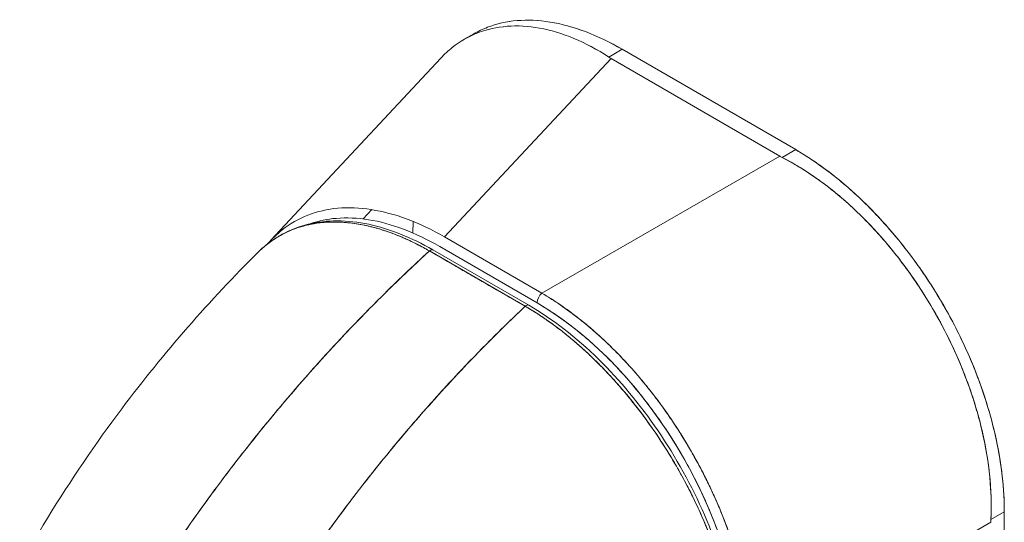
# Model space of a CAD drawing. Units: inches. Extents: x 13 to 394, y 7 to 245.
# Drawn here: x 372 to 374, y 77 to 78 of the extents above; entities that cross this region are included whole.
import ezdxf

# ---------------------------------------------------------------- set-up
doc = ezdxf.new("R2010")
doc.units = ezdxf.units.IN
doc.header["$LTSCALE"] = 24
doc.header["$MEASUREMENT"] = 0
doc.layers.add('Visible (ANSI)', color=7, linetype='Continuous', lineweight=5)

msp = doc.modelspace()

# ---------------------------------------------------------------- linework, layer by layer
at = {"layer": 'Visible (ANSI)'}
for p, q in [((373.11, 77.782), (373.1241, 77.7901)), ((373.1172, 77.7858), (373.1172, 77.7858)), ((373.1172, 77.7858), (373.1172, 77.7858)), ((373.343, 77.7673), (373.3232, 77.7559)), ((373.5988, 77.6193), (373.343, 77.7673)), ((372.8247, 77.4857), (373.0754, 77.7543)), ((373.3266, 77.7538), (373.081, 77.4906)), ((373.081, 77.4906), (373.3266, 77.7538)), ((373.3266, 77.7538), (373.5753, 77.6098)), ((373.5789, 77.6078), (373.5988, 77.6193)), ((373.2246, 77.4075), (373.5753, 77.6098)), ((373.5753, 77.6098), (373.2246, 77.4075)), ((373.5636, 77.6031), (373.5636, 77.6031)), ((372.9609, 77.5171), (372.9737, 77.5308)), ((373.0344, 77.5134), (373.0343, 77.4963)), ((372.9911, 77.5003), (372.9912, 77.5003)), ((373.2246, 77.4075), (373.081, 77.4906)), ((373.1998, 77.3883), (373.0585, 77.4699)), ((373.205, 77.3898), (373.0638, 77.4714)), ((373.0737, 77.4764), (373.2173, 77.3933)), ((373.2013, 77.3895), (373.2013, 77.3895)), ((373.2013, 77.3895), (373.2013, 77.3895)), ((373.2723, 77.3754), (373.2723, 77.3754)), ((372.7559, 77.1364), (372.7559, 77.1364)), ((373.9065, 77.0853), (373.8867, 77.0739)), ((373.8867, 77.0739), (373.9065, 77.0853)), ((373.9059, 76.5322), (373.9065, 77.0853)), ((373.9065, 77.0853), (373.9059, 76.5322)), ((373.8866, 77.0697), (373.5359, 76.8674))]:
    msp.add_line(p, q, dxfattribs=at)
for centre, major_axis, ratio, start_param, end_param in [((373.3842, 77.787), (0.0815, -0.0001), 0.57809, 3.86636, 3.927436), ((373.6329, 77.6431), (0.0815, -0.0001), 0.57809, 3.927806, 3.988888), ((373.0601, 77.4649), (0.00373, 0.00646), 0.577335, 0.000232, 1.08084), ((373.0601, 77.4649), (0.00373, 0.00646), 0.577351, 0, 1.080916), ((373.2261, 77.3984), (0.0062, 0.0108), 0.576615, 0.960567, 2.35683), ((373.2013, 77.3834), (0.00373, 0.00646), 0.577366, 0, 1.080813), ((373.2013, 77.3834), (0.00373, 0.00646), 0.577351, 6.282961, 7.364109), ((373.2075, 77.0382), (-0.2176, 0.3768), 0.595034, 3.94072, 5.481348), ((373.2509, 77.3776), (0.0062, 0.0108), 0.576615, 1.926947, 1.9281), ((373.9442, 77.103), (-0.0408, -0.0705), 0.576615, 5.43716, 5.498242), ((373.9442, 77.103), (-0.0408, -0.0705), 0.57662, 5.437163, 5.498246)]:
    msp.add_ellipse(centre, major_axis=major_axis, ratio=ratio, start_param=start_param, end_param=end_param, dxfattribs=at)
for points, knots in [([(373.0754, 77.7543), (373.0807, 77.7599), (373.0863, 77.7651), (373.0922, 77.7698), (373.1037, 77.779), (373.1164, 77.7863), (373.13, 77.7915), (373.1435, 77.7968), (373.158, 77.8), (373.1733, 77.8012), (373.1885, 77.8024), (373.2045, 77.8015), (373.2209, 77.7985), (373.2374, 77.7956), (373.2543, 77.7905), (373.2715, 77.7834), (373.2886, 77.7763), (373.3059, 77.7671), (373.3232, 77.7559)], [0.387467, 0.387467, 0.387467, 0.387467, 0.4444444, 0.4444444, 0.4444444, 0.5555556, 0.5555556, 0.5555556, 0.6666667, 0.6666667, 0.6666667, 0.7777778, 0.7777778, 0.7777778, 0.8888889, 0.8888889, 0.8888889, 1, 1, 1, 1]), ([(373.3232, 77.7559), (373.306, 77.767), (373.2888, 77.7762), (373.2716, 77.7834), (373.2544, 77.7905), (373.2374, 77.7956), (373.2209, 77.7985), (373.2209, 77.7986), (373.2208, 77.7986), (373.2208, 77.7986), (373.2044, 77.8015), (373.1884, 77.8024), (373.1733, 77.8012), (373.1732, 77.8012), (373.1732, 77.8012), (373.1732, 77.8012), (373.158, 77.8), (373.1435, 77.7968), (373.13, 77.7915), (373.13, 77.7915), (373.1299, 77.7915), (373.1299, 77.7915), (373.1163, 77.7862), (373.1037, 77.779), (373.0923, 77.7699), (373.0922, 77.7698), (373.0922, 77.7698), (373.0921, 77.7698), (373.0863, 77.7651), (373.0807, 77.7599), (373.0754, 77.7543)], [0, 0, 0, 0, 0.1108364, 0.1108364, 0.1108364, 0.2222222, 0.2222222, 0.2222222, 0.2223767, 0.2223767, 0.2223767, 0.3330931, 0.3330931, 0.3330931, 0.3333333, 0.3333333, 0.3333333, 0.4440371, 0.4440371, 0.4440371, 0.4444444, 0.4444444, 0.4444444, 0.5555556, 0.5555556, 0.5555556, 0.5559572, 0.5559572, 0.5559572, 0.6127047, 0.6127047, 0.6127047, 0.6127047]), ([(373.1241, 77.7901), (373.1305, 77.7938), (373.1372, 77.797), (373.1441, 77.7997), (373.1577, 77.805), (373.1724, 77.8083), (373.1878, 77.8096), (373.2033, 77.8109), (373.2196, 77.8103), (373.2365, 77.8075), (373.2535, 77.8048), (373.2711, 77.8), (373.2889, 77.7933), (373.3067, 77.7865), (373.3247, 77.7779), (373.343, 77.7673)], [0.4992321, 0.4992321, 0.4992321, 0.4992321, 0.5555556, 0.5555556, 0.5555556, 0.6666667, 0.6666667, 0.6666667, 0.7777778, 0.7777778, 0.7777778, 0.8888889, 0.8888889, 0.8888889, 1, 1, 1, 1]), ([(373.1241, 77.7901), (373.1305, 77.7938), (373.1372, 77.797), (373.1442, 77.7997), (373.1578, 77.805), (373.1725, 77.8083), (373.1879, 77.8096), (373.2033, 77.8109), (373.2196, 77.8102), (373.2364, 77.8075), (373.2534, 77.8048), (373.271, 77.8), (373.2888, 77.7933), (373.3067, 77.7865), (373.3249, 77.7778), (373.343, 77.7673)], [0.499201, 0.499201, 0.499201, 0.499201, 0.5552985, 0.5552985, 0.5552985, 0.6652244, 0.6652244, 0.6652244, 0.7756204, 0.7756204, 0.7756204, 0.8877415, 0.8877415, 0.8877415, 1, 1, 1, 1]), ([(373.5988, 77.6193), (373.6171, 77.6087), (373.635, 77.5965), (373.6528, 77.5826), (373.6706, 77.5687), (373.6882, 77.5532), (373.7051, 77.5363), (373.7221, 77.5194), (373.7383, 77.5013), (373.7538, 77.4821), (373.7692, 77.4628), (373.7839, 77.4426), (373.7975, 77.4215), (373.8111, 77.4004), (373.8237, 77.3786), (373.8351, 77.3563), (373.8465, 77.3339), (373.8567, 77.3111), (373.8656, 77.2881), (373.8744, 77.2651), (373.882, 77.242), (373.8881, 77.2189), (373.8942, 77.1958), (373.8988, 77.1728), (373.9019, 77.1504), (373.905, 77.1281), (373.9065, 77.1065), (373.9065, 77.0853)], [0, 0, 0, 0, 0.111111, 0.111111, 0.111111, 0.222222, 0.222222, 0.222222, 0.333333, 0.333333, 0.333333, 0.444444, 0.444444, 0.444444, 0.555556, 0.555556, 0.555556, 0.666667, 0.666667, 0.666667, 0.777778, 0.777778, 0.777778, 0.888889, 0.888889, 0.888889, 1, 1, 1, 1]), ([(373.5988, 77.6193), (373.6154, 77.6096), (373.6321, 77.5985), (373.6486, 77.5859), (373.6635, 77.5745), (373.6782, 77.562), (373.6925, 77.5485), (373.7061, 77.5358), (373.7193, 77.5221), (373.7321, 77.5077), (373.7449, 77.4933), (373.7572, 77.4782), (373.769, 77.4624), (373.7812, 77.4462), (373.7927, 77.4293), (373.8036, 77.4119), (373.8144, 77.3945), (373.8246, 77.3766), (373.834, 77.3584), (373.8433, 77.3403), (373.8518, 77.3219), (373.8595, 77.3033), (373.8672, 77.2848), (373.874, 77.2661), (373.8798, 77.2474), (373.8857, 77.2287), (373.8907, 77.2101), (373.8946, 77.1917), (373.8986, 77.1732), (373.9016, 77.155), (373.9036, 77.1373), (373.9056, 77.1195), (373.9065, 77.1021), (373.9065, 77.0853)], [0, 0, 0, 0, 0.103179, 0.103179, 0.103179, 0.19641, 0.19641, 0.19641, 0.284272, 0.284272, 0.284272, 0.371718, 0.371718, 0.371718, 0.461564, 0.461564, 0.461564, 0.551364, 0.551364, 0.551364, 0.640801, 0.640801, 0.640801, 0.730189, 0.730189, 0.730189, 0.82001, 0.82001, 0.82001, 0.909949, 0.909949, 0.909949, 1, 1, 1, 1]), ([(373.8867, 77.0739), (373.8876, 77.0912), (373.8873, 77.109), (373.8859, 77.1271), (373.8856, 77.1316), (373.8852, 77.1362), (373.8847, 77.1407), (373.8833, 77.1545), (373.8812, 77.1684), (373.8785, 77.1824), (373.8768, 77.1916), (373.8748, 77.2008), (373.8725, 77.21), (373.8702, 77.2196), (373.8676, 77.2292), (373.8647, 77.2387), (373.8606, 77.2524), (373.856, 77.2661), (373.851, 77.2797), (373.849, 77.2848), (373.8471, 77.2899), (373.845, 77.295), (373.8378, 77.3129), (373.8298, 77.3306), (373.8209, 77.348), (373.8206, 77.3488), (373.8202, 77.3495), (373.8198, 77.3503), (373.8105, 77.3685), (373.8003, 77.3864), (373.7894, 77.4037), (373.7874, 77.4069), (373.7854, 77.4101), (373.7834, 77.4132), (373.7743, 77.4272), (373.7647, 77.4409), (373.7546, 77.4541), (373.7496, 77.4607), (373.7445, 77.4672), (373.7393, 77.4735), (373.7321, 77.4823), (373.7247, 77.4908), (373.7172, 77.499), (373.7082, 77.5088), (373.6991, 77.5182), (373.6897, 77.5272), (373.6854, 77.5313), (373.681, 77.5354), (373.6766, 77.5393), (373.6634, 77.5513), (373.6498, 77.5624), (373.6358, 77.5725), (373.6343, 77.5737), (373.6328, 77.5748), (373.6312, 77.5759), (373.6141, 77.588), (373.5966, 77.5987), (373.5789, 77.6078)], [0, 0, 0, 0, 0.088873, 0.088873, 0.088873, 0.111111, 0.111111, 0.111111, 0.178162, 0.178162, 0.178162, 0.222222, 0.222222, 0.222222, 0.267931, 0.267931, 0.267931, 0.333333, 0.333333, 0.333333, 0.357816, 0.357816, 0.357816, 0.444444, 0.444444, 0.444444, 0.448135, 0.448135, 0.448135, 0.538943, 0.538943, 0.538943, 0.555556, 0.555556, 0.555556, 0.629644, 0.629644, 0.629644, 0.666667, 0.666667, 0.666667, 0.717569, 0.717569, 0.717569, 0.777778, 0.777778, 0.777778, 0.805438, 0.805438, 0.805438, 0.888889, 0.888889, 0.888889, 0.898091, 0.898091, 0.898091, 1, 1, 1, 1]), ([(373.5789, 77.6078), (373.5983, 77.5979), (373.6174, 77.586), (373.6359, 77.5725), (373.6544, 77.559), (373.6724, 77.5438), (373.6897, 77.5272), (373.707, 77.5106), (373.7235, 77.4927), (373.7392, 77.4736), (373.7549, 77.4545), (373.7696, 77.4343), (373.7833, 77.4133), (373.797, 77.3923), (373.8096, 77.3704), (373.8209, 77.348), (373.8323, 77.3256), (373.8424, 77.3027), (373.851, 77.2796), (373.8596, 77.2565), (373.8669, 77.2332), (373.8725, 77.21), (373.8782, 77.1867), (373.8823, 77.1635), (373.8847, 77.1408), (373.8871, 77.118), (373.8878, 77.0956), (373.8867, 77.0739)], [0, 0, 0, 0, 0.111111, 0.111111, 0.111111, 0.222222, 0.222222, 0.222222, 0.333333, 0.333333, 0.333333, 0.444444, 0.444444, 0.444444, 0.555556, 0.555556, 0.555556, 0.666667, 0.666667, 0.666667, 0.777778, 0.777778, 0.777778, 0.888889, 0.888889, 0.888889, 1, 1, 1, 1]), ([(373.081, 77.4906), (373.0624, 77.5013), (373.0439, 77.51), (373.0258, 77.5168), (373.0076, 77.5235), (372.9899, 77.5282), (372.9728, 77.5309), (372.9557, 77.5336), (372.9392, 77.5343), (372.9235, 77.5329), (372.9079, 77.5315), (372.8931, 77.5281), (372.8793, 77.5228), (372.8655, 77.5174), (372.8528, 77.5101), (372.8412, 77.5009), (372.8338, 77.495), (372.8268, 77.4882), (372.8203, 77.4807)], [0, 0, 0, 0, 0.1111111, 0.1111111, 0.1111111, 0.2222222, 0.2222222, 0.2222222, 0.3333333, 0.3333333, 0.3333333, 0.4444444, 0.4444444, 0.4444444, 0.5555556, 0.5555556, 0.5555556, 0.6275773, 0.6275773, 0.6275773, 0.6275773]), ([(372.8062, 77.4683), (372.8075, 77.4695), (372.8088, 77.4708), (372.8101, 77.472), (372.8134, 77.4751), (372.8168, 77.478), (372.8203, 77.4806), (372.8254, 77.4846), (372.8306, 77.4881), (372.836, 77.4912), (372.8434, 77.4956), (372.851, 77.4992), (372.8586, 77.5021), (372.8608, 77.5029), (372.8629, 77.5037), (372.865, 77.5043), (372.8755, 77.5078), (372.8859, 77.51), (372.8961, 77.5113), (372.8965, 77.5113), (372.8969, 77.5113), (372.8973, 77.5114), (372.9077, 77.5126), (372.9181, 77.5128), (372.9281, 77.5123), (372.9303, 77.5122), (372.9325, 77.5121), (372.9346, 77.5119), (372.9432, 77.5112), (372.9516, 77.51), (372.9597, 77.5085), (372.9631, 77.5078), (372.9665, 77.5071), (372.9698, 77.5063), (372.9766, 77.5047), (372.9832, 77.5028), (372.9896, 77.5008), (372.994, 77.4994), (372.9982, 77.498), (373.0023, 77.4965), (373.0072, 77.4946), (373.012, 77.4928), (373.0167, 77.4908), (373.0219, 77.4886), (373.027, 77.4863), (373.032, 77.4839), (373.0347, 77.4826), (373.0374, 77.4813), (373.04, 77.4799), (373.0466, 77.4766), (373.053, 77.4731), (373.0585, 77.4699)], [0.3275342, 0.3275342, 0.3275342, 0.3275342, 0.3378724, 0.3378724, 0.3378724, 0.3636364, 0.3636364, 0.3636364, 0.4015229, 0.4015229, 0.4015229, 0.4545455, 0.4545455, 0.4545455, 0.4693394, 0.4693394, 0.4693394, 0.5426566, 0.5426566, 0.5426566, 0.5454545, 0.5454545, 0.5454545, 0.6201601, 0.6201601, 0.6201601, 0.6363636, 0.6363636, 0.6363636, 0.7005689, 0.7005689, 0.7005689, 0.7272727, 0.7272727, 0.7272727, 0.7817474, 0.7817474, 0.7817474, 0.8181818, 0.8181818, 0.8181818, 0.861421, 0.861421, 0.861421, 0.9090909, 0.9090909, 0.9090909, 0.9347795, 0.9347795, 0.9347795, 1, 1, 1, 1]), ([(373.0585, 77.4699), (373.0577, 77.4704), (373.0568, 77.4708), (373.056, 77.4713), (373.055, 77.4719), (373.054, 77.4724), (373.0531, 77.473), (373.052, 77.4736), (373.0509, 77.4742), (373.0498, 77.4748), (373.0486, 77.4754), (373.0474, 77.4761), (373.0462, 77.4767), (373.045, 77.4774), (373.0437, 77.478), (373.0425, 77.4787), (373.0411, 77.4794), (373.0398, 77.48), (373.0385, 77.4807), (373.037, 77.4814), (373.0356, 77.4821), (373.0342, 77.4828), (373.0326, 77.4836), (373.0311, 77.4843), (373.0295, 77.4851), (373.0278, 77.4859), (373.026, 77.4867), (373.0243, 77.4875), (373.0223, 77.4884), (373.0203, 77.4892), (373.0184, 77.4901), (373.0161, 77.491), (373.0139, 77.492), (373.0117, 77.4929), (373.0091, 77.4939), (373.0066, 77.4949), (373.004, 77.4958), (373.0018, 77.4967), (372.9996, 77.4975), (372.9974, 77.4982), (372.9968, 77.4984), (372.9961, 77.4986), (372.9955, 77.4989), (372.9924, 77.4999), (372.9894, 77.5009), (372.9863, 77.5018), (372.983, 77.5028), (372.9797, 77.5038), (372.9764, 77.5046), (372.9728, 77.5056), (372.9693, 77.5064), (372.9658, 77.5072), (372.962, 77.5081), (372.9582, 77.5088), (372.9544, 77.5094), (372.9503, 77.5101), (372.9462, 77.5107), (372.9422, 77.5112), (372.9409, 77.5113), (372.9397, 77.5115), (372.9385, 77.5116), (372.9353, 77.5119), (372.9322, 77.5121), (372.929, 77.5123), (372.9243, 77.5126), (372.9196, 77.5126), (372.9149, 77.5126), (372.9098, 77.5125), (372.9048, 77.5122), (372.8998, 77.5117), (372.8945, 77.5111), (372.8893, 77.5104), (372.8842, 77.5094), (372.884, 77.5093), (372.8839, 77.5093), (372.8837, 77.5093), (372.878, 77.5081), (372.8724, 77.5067), (372.8669, 77.505), (372.8609, 77.5031), (372.855, 77.5008), (372.8494, 77.4982), (372.845, 77.4962), (372.8407, 77.494), (372.8366, 77.4916), (372.8348, 77.4906), (372.833, 77.4895), (372.8313, 77.4884), (372.8248, 77.4843), (372.8187, 77.4796), (372.8129, 77.4745), (372.8106, 77.4725), (372.8084, 77.4704), (372.8062, 77.4683)], [0, 0, 0, 0, 0.0051535, 0.0051535, 0.0051535, 0.011125, 0.011125, 0.011125, 0.0177599, 0.0177599, 0.0177599, 0.024968, 0.024968, 0.024968, 0.0326646, 0.0326646, 0.0326646, 0.0407909, 0.0407909, 0.0407909, 0.0494929, 0.0494929, 0.0494929, 0.0590435, 0.0590435, 0.0590435, 0.0697173, 0.0697173, 0.0697173, 0.0817898, 0.0817898, 0.0817898, 0.0955416, 0.0955416, 0.0955416, 0.1112568, 0.1112568, 0.1112568, 0.125, 0.125, 0.125, 0.1288152, 0.1288152, 0.1288152, 0.1479502, 0.1479502, 0.1479502, 0.1687359, 0.1687359, 0.1687359, 0.1911746, 0.1911746, 0.1911746, 0.2155136, 0.2155136, 0.2155136, 0.2420183, 0.2420183, 0.2420183, 0.25, 0.25, 0.25, 0.2709744, 0.2709744, 0.2709744, 0.3027382, 0.3027382, 0.3027382, 0.3376886, 0.3376886, 0.3376886, 0.375, 0.375, 0.375, 0.3761252, 0.3761252, 0.3761252, 0.4181661, 0.4181661, 0.4181661, 0.4642343, 0.4642343, 0.4642343, 0.5, 0.5, 0.5, 0.515243, 0.515243, 0.515243, 0.571952, 0.571952, 0.571952, 0.5942753, 0.5942753, 0.5942753, 0.5942753]), ([(372.8079, 77.47), (372.828, 77.4892), (372.8526, 77.5028), (372.9071, 77.516), (372.9376, 77.5159), (372.9997, 77.5027), (373.032, 77.4898), (373.0637, 77.4714)], [0.016288, 0.016288, 0.016288, 0.016288, 0.569198, 0.569198, 1.123707, 1.123707, 1.663124, 1.663124, 1.663124, 1.663124]), ([(372.8837, 77.5103), (372.8955, 77.5143), (372.908, 77.5169), (372.9211, 77.518), (372.9362, 77.5193), (372.9522, 77.5186), (372.9688, 77.516), (372.9855, 77.5133), (373.0027, 77.5086), (373.0202, 77.502), (373.0377, 77.4955), (373.0555, 77.4869), (373.0737, 77.4764)], [0.5709499, 0.5709499, 0.5709499, 0.5709499, 0.6666667, 0.6666667, 0.6666667, 0.7777778, 0.7777778, 0.7777778, 0.8888889, 0.8888889, 0.8888889, 1, 1, 1, 1]), ([(372.4021, 76.9034), (372.4578, 77.0215), (372.5276, 77.1343), (372.667, 77.3201), (372.7349, 77.3977), (372.8062, 77.4683)], [0.00217, 0.00217, 0.00217, 0.00217, 1.578022, 1.578022, 2.853503, 2.853503, 2.853503, 2.853503]), ([(373.0585, 77.4699), (373.0232, 77.4375), (372.9894, 77.4046), (372.9573, 77.3715), (372.9251, 77.3384), (372.8946, 77.3051), (372.8657, 77.2719), (372.8368, 77.2386), (372.8095, 77.2054), (372.7837, 77.1725), (372.758, 77.1397), (372.7338, 77.1071), (372.7111, 77.075), (372.6885, 77.0429), (372.6673, 77.0113), (372.6476, 76.9804), (372.6377, 76.9649), (372.6282, 76.9495), (372.619, 76.9344)], [0, 0, 0, 0, 0.181782, 0.181782, 0.181782, 0.363564, 0.363564, 0.363564, 0.545346, 0.545346, 0.545346, 0.727128, 0.727128, 0.727128, 0.90891, 0.90891, 0.90891, 1, 1, 1, 1]), ([(372.619, 76.9344), (372.6315, 76.9551), (372.6447, 76.9762), (372.6586, 76.9976), (372.6726, 77.019), (372.6872, 77.0408), (372.7025, 77.0627), (372.7179, 77.0847), (372.7339, 77.107), (372.7507, 77.1294), (372.7674, 77.1518), (372.7849, 77.1744), (372.8032, 77.1971), (372.8214, 77.2198), (372.8404, 77.2426), (372.8602, 77.2655), (372.8799, 77.2884), (372.9004, 77.3113), (372.9217, 77.3341), (372.943, 77.357), (372.965, 77.3798), (372.9878, 77.4024), (373.0106, 77.4251), (373.0342, 77.4476), (373.0585, 77.4699)], [0, 0, 0, 0, 0.12462, 0.12462, 0.12462, 0.249674, 0.249674, 0.249674, 0.374729, 0.374729, 0.374729, 0.499784, 0.499784, 0.499784, 0.624839, 0.624839, 0.624839, 0.749894, 0.749894, 0.749894, 0.874949, 0.874949, 0.874949, 1, 1, 1, 1]), ([(373.0585, 77.4699), (373.0725, 77.4618), (373.0833, 77.4555), (373.092, 77.4506), (373.1006, 77.4456), (373.107, 77.4419), (373.1121, 77.4389), (373.1172, 77.436), (373.121, 77.4338), (373.1244, 77.4319), (373.1277, 77.4299), (373.1306, 77.4283), (373.134, 77.4263), (373.1373, 77.4244), (373.1411, 77.4222), (373.1462, 77.4192), (373.1513, 77.4163), (373.1577, 77.4126), (373.1663, 77.4076), (373.175, 77.4026), (373.1858, 77.3964), (373.1998, 77.3883)], [0, 0, 0, 0, 0.142857, 0.142857, 0.142857, 0.285714, 0.285714, 0.285714, 0.428571, 0.428571, 0.428571, 0.571429, 0.571429, 0.571429, 0.714286, 0.714286, 0.714286, 0.857143, 0.857143, 0.857143, 1, 1, 1, 1]), ([(373.5359, 76.8674), (373.5358, 76.8888), (373.5341, 76.9109), (373.5309, 76.9335), (373.5277, 76.9561), (373.5229, 76.9792), (373.5167, 77.0025), (373.5105, 77.0257), (373.5028, 77.0491), (373.4938, 77.0723), (373.4848, 77.0955), (373.4744, 77.1186), (373.4629, 77.1411), (373.4514, 77.1636), (373.4387, 77.1857), (373.4249, 77.207), (373.4112, 77.2282), (373.3965, 77.2487), (373.3809, 77.2682), (373.3653, 77.2876), (373.3489, 77.306), (373.3319, 77.323), (373.3149, 77.3401), (373.2973, 77.3558), (373.2794, 77.37), (373.2614, 77.3841), (373.2431, 77.3967), (373.2246, 77.4075)], [0, 0, 0, 0, 0.111111, 0.111111, 0.111111, 0.222222, 0.222222, 0.222222, 0.333333, 0.333333, 0.333333, 0.444444, 0.444444, 0.444444, 0.555556, 0.555556, 0.555556, 0.666667, 0.666667, 0.666667, 0.777778, 0.777778, 0.777778, 0.888889, 0.888889, 0.888889, 1, 1, 1, 1]), ([(373.2246, 77.4075), (373.2288, 77.405), (373.2331, 77.4024), (373.2373, 77.3998), (373.2427, 77.3964), (373.2481, 77.3928), (373.2535, 77.389), (373.2589, 77.3853), (373.2643, 77.3815), (373.2697, 77.3774), (373.275, 77.3734), (373.2803, 77.3693), (373.2856, 77.365), (373.2909, 77.3607), (373.2961, 77.3563), (373.3013, 77.3517), (373.3065, 77.3472), (373.3117, 77.3425), (373.3168, 77.3377), (373.3219, 77.3329), (373.327, 77.328), (373.3321, 77.3229), (373.3359, 77.319), (373.3398, 77.3151), (373.3436, 77.311), (373.3447, 77.3099), (373.3458, 77.3087), (373.3469, 77.3075), (373.3519, 77.3022), (373.3567, 77.2968), (373.3615, 77.2914), (373.3663, 77.2859), (373.371, 77.2803), (373.3757, 77.2746), (373.3803, 77.269), (373.3849, 77.2632), (373.3894, 77.2573), (373.3939, 77.2515), (373.3983, 77.2455), (373.4027, 77.2395), (373.407, 77.2335), (373.4113, 77.2274), (373.4155, 77.2212), (373.4197, 77.215), (373.4238, 77.2088), (373.4278, 77.2024), (373.4318, 77.1961), (373.4358, 77.1897), (373.4396, 77.1833), (373.4413, 77.1804), (373.443, 77.1774), (373.4447, 77.1745), (373.4468, 77.1709), (373.4488, 77.1674), (373.4508, 77.1638), (373.4544, 77.1572), (373.458, 77.1506), (373.4614, 77.144), (373.4648, 77.1373), (373.4682, 77.1307), (373.4714, 77.1239), (373.4746, 77.1172), (373.4777, 77.1104), (373.4808, 77.1036), (373.4838, 77.0969), (373.4867, 77.09), (373.4894, 77.0832), (373.4922, 77.0764), (373.4949, 77.0695), (373.4975, 77.0626), (373.5, 77.0558), (373.5024, 77.0489), (373.5048, 77.042), (373.5071, 77.0351), (373.5093, 77.0282), (373.5113, 77.0214), (373.5116, 77.0204), (373.5119, 77.0195), (373.5122, 77.0186), (373.5139, 77.0126), (373.5156, 77.0067), (373.5172, 77.0007), (373.519, 76.9939), (373.5207, 76.987), (373.5222, 76.9802), (373.5238, 76.9734), (373.5252, 76.9665), (373.5265, 76.9598), (373.5278, 76.953), (373.529, 76.9462), (373.53, 76.9395), (373.5311, 76.9328), (373.532, 76.9262), (373.5327, 76.9196), (373.5335, 76.9129), (373.5341, 76.9063), (373.5346, 76.8998), (373.5351, 76.8933), (373.5354, 76.8869), (373.5356, 76.8805), (373.5358, 76.8761), (373.5359, 76.8717), (373.5359, 76.8674)], [0, 0, 0, 0, 0.026039, 0.026039, 0.026039, 0.0594, 0.0594, 0.0594, 0.09265, 0.09265, 0.09265, 0.125794, 0.125794, 0.125794, 0.15884, 0.15884, 0.15884, 0.191791, 0.191791, 0.191791, 0.224653, 0.224653, 0.224653, 0.25, 0.25, 0.25, 0.257436, 0.257436, 0.257436, 0.290141, 0.290141, 0.290141, 0.322775, 0.322775, 0.322775, 0.35535, 0.35535, 0.35535, 0.387876, 0.387876, 0.387876, 0.420366, 0.420366, 0.420366, 0.452832, 0.452832, 0.452832, 0.485286, 0.485286, 0.485286, 0.5, 0.5, 0.5, 0.517739, 0.517739, 0.517739, 0.550193, 0.550193, 0.550193, 0.582661, 0.582661, 0.582661, 0.615153, 0.615153, 0.615153, 0.647685, 0.647685, 0.647685, 0.680266, 0.680266, 0.680266, 0.712905, 0.712905, 0.712905, 0.745617, 0.745617, 0.745617, 0.75, 0.75, 0.75, 0.778408, 0.778408, 0.778408, 0.811278, 0.811278, 0.811278, 0.844236, 0.844236, 0.844236, 0.877291, 0.877291, 0.877291, 0.910445, 0.910445, 0.910445, 0.943705, 0.943705, 0.943705, 0.977077, 0.977077, 0.977077, 1, 1, 1, 1]), ([(373.1998, 77.3883), (373.1759, 77.3658), (373.1528, 77.343), (373.1305, 77.3201), (373.1081, 77.2972), (373.0866, 77.2741), (373.0658, 77.2509), (373.045, 77.2278), (373.025, 77.2046), (373.0058, 77.1814), (372.9866, 77.1583), (372.9681, 77.1351), (372.9504, 77.1121), (372.9327, 77.089), (372.9158, 77.0661), (372.8996, 77.0434), (372.8834, 77.0206), (372.868, 76.998), (372.8533, 76.9757), (372.8386, 76.9534), (372.8246, 76.9312), (372.8113, 76.9094), (372.798, 76.8877), (372.7855, 76.8662), (372.7736, 76.8451)], [0, 0, 0, 0, 0.125051, 0.125051, 0.125051, 0.250106, 0.250106, 0.250106, 0.375161, 0.375161, 0.375161, 0.500216, 0.500216, 0.500216, 0.625271, 0.625271, 0.625271, 0.750326, 0.750326, 0.750326, 0.87538, 0.87538, 0.87538, 1, 1, 1, 1]), ([(372.7736, 76.8451), (372.7823, 76.8606), (372.7913, 76.8762), (372.8007, 76.8919), (372.8195, 76.9234), (372.8398, 76.9555), (372.8616, 76.9881), (372.8833, 77.0207), (372.9067, 77.0538), (372.9316, 77.0872), (372.9565, 77.1205), (372.983, 77.1542), (373.0112, 77.1879), (373.0393, 77.2216), (373.0691, 77.2553), (373.1005, 77.2888), (373.132, 77.3223), (373.1651, 77.3556), (373.1998, 77.3883)], [0, 0, 0, 0, 0.09109, 0.09109, 0.09109, 0.272872, 0.272872, 0.272872, 0.454654, 0.454654, 0.454654, 0.636436, 0.636436, 0.636436, 0.818218, 0.818218, 0.818218, 1, 1, 1, 1]), ([(373.5161, 76.8404), (373.516, 76.8446), (373.516, 76.849), (373.5158, 76.8533), (373.5157, 76.8581), (373.5154, 76.8629), (373.5151, 76.8678), (373.5147, 76.8732), (373.5143, 76.8786), (373.5138, 76.8841), (373.5132, 76.8901), (373.5125, 76.8962), (373.5116, 76.9023), (373.511, 76.9067), (373.5104, 76.9112), (373.5097, 76.9156), (373.5093, 76.9179), (373.5089, 76.9202), (373.5085, 76.9225), (373.5072, 76.9299), (373.5058, 76.9374), (373.5042, 76.945), (373.5024, 76.9533), (373.5005, 76.9616), (373.4983, 76.97), (373.4962, 76.9783), (373.4938, 76.9867), (373.4913, 76.9951), (373.4911, 76.9959), (373.4908, 76.9968), (373.4905, 76.9977), (373.4874, 77.0078), (373.4841, 77.018), (373.4805, 77.0281), (373.4765, 77.0395), (373.4721, 77.0508), (373.4675, 77.062), (373.4656, 77.0665), (373.4638, 77.0709), (373.4618, 77.0753), (373.4583, 77.0834), (373.4546, 77.0915), (373.4508, 77.0995), (373.4447, 77.1123), (373.4382, 77.1249), (373.4314, 77.1374), (373.4284, 77.1427), (373.4254, 77.1481), (373.4224, 77.1534), (373.419, 77.1592), (373.4155, 77.1651), (373.4119, 77.1709), (373.406, 77.1806), (373.3998, 77.1901), (373.3935, 77.1995), (373.3878, 77.2079), (373.3819, 77.2162), (373.3759, 77.2243), (373.3754, 77.225), (373.375, 77.2256), (373.3745, 77.2263), (373.3695, 77.233), (373.3645, 77.2395), (373.3594, 77.2459), (373.3543, 77.2523), (373.3492, 77.2586), (373.3439, 77.2647), (373.3392, 77.2702), (373.3344, 77.2756), (373.3296, 77.281), (373.3264, 77.2845), (373.3232, 77.2879), (373.32, 77.2913), (373.3187, 77.2926), (373.3175, 77.2939), (373.3163, 77.2952), (373.3122, 77.2994), (373.3081, 77.3036), (373.304, 77.3076), (373.3002, 77.3114), (373.2964, 77.315), (373.2925, 77.3186), (373.289, 77.3219), (373.2854, 77.3251), (373.2819, 77.3283), (373.2786, 77.3312), (373.2753, 77.3341), (373.2719, 77.337), (373.2689, 77.3396), (373.2658, 77.3421), (373.2627, 77.3446), (373.2621, 77.3451), (373.2616, 77.3456), (373.261, 77.346), (373.2587, 77.3478), (373.2565, 77.3496), (373.2542, 77.3514), (373.2517, 77.3534), (373.2491, 77.3553), (373.2466, 77.3572), (373.2444, 77.3589), (373.2421, 77.3606), (373.2399, 77.3622), (373.2379, 77.3636), (373.236, 77.365), (373.234, 77.3664), (373.2322, 77.3676), (373.2305, 77.3688), (373.2288, 77.37), (373.2272, 77.3711), (373.2256, 77.3722), (373.2241, 77.3732), (373.2226, 77.3742), (373.2212, 77.3751), (373.2198, 77.376), (373.2185, 77.3769), (373.2171, 77.3778), (373.2158, 77.3786), (373.2145, 77.3794), (373.2133, 77.3802), (373.212, 77.381), (373.2108, 77.3817), (373.2097, 77.3824), (373.2085, 77.3832), (373.2074, 77.3838), (373.2063, 77.3845), (373.2052, 77.3851), (373.2043, 77.3857), (373.2033, 77.3863), (373.2023, 77.3868), (373.2015, 77.3873), (373.2006, 77.3878), (373.1998, 77.3883)], [0, 0, 0, 0, 0.022163, 0.022163, 0.022163, 0.046721, 0.046721, 0.046721, 0.07375, 0.07375, 0.07375, 0.103441, 0.103441, 0.103441, 0.125, 0.125, 0.125, 0.135958, 0.135958, 0.135958, 0.171628, 0.171628, 0.171628, 0.210936, 0.210936, 0.210936, 0.25, 0.25, 0.25, 0.254076, 0.254076, 0.254076, 0.301415, 0.301415, 0.301415, 0.354208, 0.354208, 0.354208, 0.375, 0.375, 0.375, 0.413119, 0.413119, 0.413119, 0.473883, 0.473883, 0.473883, 0.5, 0.5, 0.5, 0.529014, 0.529014, 0.529014, 0.577715, 0.577715, 0.577715, 0.621414, 0.621414, 0.621414, 0.625, 0.625, 0.625, 0.66093, 0.66093, 0.66093, 0.696579, 0.696579, 0.696579, 0.728771, 0.728771, 0.728771, 0.75, 0.75, 0.75, 0.757976, 0.757976, 0.757976, 0.784626, 0.784626, 0.784626, 0.80904, 0.80904, 0.80904, 0.83151, 0.83151, 0.83151, 0.852308, 0.852308, 0.852308, 0.871433, 0.871433, 0.871433, 0.875, 0.875, 0.875, 0.888962, 0.888962, 0.888962, 0.904641, 0.904641, 0.904641, 0.918368, 0.918368, 0.918368, 0.930426, 0.930426, 0.930426, 0.941092, 0.941092, 0.941092, 0.950638, 0.950638, 0.950638, 0.959335, 0.959335, 0.959335, 0.967454, 0.967454, 0.967454, 0.975136, 0.975136, 0.975136, 0.982323, 0.982323, 0.982323, 0.988932, 0.988932, 0.988932, 0.994877, 0.994877, 0.994877, 1, 1, 1, 1]), ([(373.1998, 77.3883), (373.2053, 77.3851), (373.2117, 77.3813), (373.2183, 77.377), (373.221, 77.3753), (373.2236, 77.3735), (373.2263, 77.3717), (373.2313, 77.3683), (373.2364, 77.3647), (373.2416, 77.3609), (373.2463, 77.3575), (373.2511, 77.3539), (373.256, 77.35), (373.2602, 77.3467), (373.2644, 77.3433), (373.2687, 77.3397), (373.2752, 77.3343), (373.2818, 77.3285), (373.2886, 77.3223), (373.2919, 77.3192), (373.2953, 77.316), (373.2987, 77.3128), (373.3069, 77.3049), (373.3152, 77.2965), (373.3238, 77.2873), (373.326, 77.2849), (373.3282, 77.2825), (373.3304, 77.2801), (373.3405, 77.269), (373.3508, 77.2568), (373.3613, 77.2435), (373.3617, 77.243), (373.3621, 77.2425), (373.3625, 77.242), (373.3728, 77.2289), (373.3832, 77.2146), (373.3938, 77.1991), (373.3959, 77.1959), (373.398, 77.1928), (373.4001, 77.1895), (373.4078, 77.1778), (373.4154, 77.1654), (373.423, 77.1523), (373.4283, 77.1431), (373.4336, 77.1335), (373.4387, 77.1237), (373.4422, 77.1169), (373.4457, 77.1101), (373.449, 77.1031), (373.457, 77.0867), (373.4644, 77.0699), (373.4711, 77.053), (373.4715, 77.052), (373.472, 77.0509), (373.4724, 77.0498), (373.4785, 77.0343), (373.4839, 77.019), (373.4887, 77.0036), (373.4917, 76.9941), (373.4945, 76.9845), (373.497, 76.9749), (373.4986, 76.9688), (373.5002, 76.9626), (373.5016, 76.9564), (373.5051, 76.9415), (373.5079, 76.9268), (373.5101, 76.9128), (373.5107, 76.9092), (373.5112, 76.9057), (373.5116, 76.9022), (373.513, 76.8924), (373.514, 76.8829), (373.5147, 76.8739), (373.5156, 76.8619), (373.516, 76.8507), (373.5161, 76.8404)], [0, 0, 0, 0, 0.065233, 0.065233, 0.065233, 0.090909, 0.090909, 0.090909, 0.138606, 0.138606, 0.138606, 0.181818, 0.181818, 0.181818, 0.218295, 0.218295, 0.218295, 0.272727, 0.272727, 0.272727, 0.299488, 0.299488, 0.299488, 0.363636, 0.363636, 0.363636, 0.379913, 0.379913, 0.379913, 0.454545, 0.454545, 0.454545, 0.457429, 0.457429, 0.457429, 0.530754, 0.530754, 0.530754, 0.545455, 0.545455, 0.545455, 0.598649, 0.598649, 0.598649, 0.636364, 0.636364, 0.636364, 0.662242, 0.662242, 0.662242, 0.723318, 0.723318, 0.723318, 0.727273, 0.727273, 0.727273, 0.783303, 0.783303, 0.783303, 0.818182, 0.818182, 0.818182, 0.840721, 0.840721, 0.840721, 0.895221, 0.895221, 0.895221, 0.909091, 0.909091, 0.909091, 0.94822, 0.94822, 0.94822, 1, 1, 1, 1]), ([(373.205, 77.3898), (373.24, 77.3697), (373.2752, 77.3424), (373.3395, 77.2794), (373.3694, 77.2433), (373.4222, 77.1658), (373.4456, 77.1234), (373.483, 77.0377), (373.4975, 76.9933), (373.5144, 76.9137), (373.5185, 76.8774), (373.5185, 76.8435)], [0, 0, 0, 0, 0.592296, 0.592296, 1.159393, 1.159393, 1.72926, 1.72926, 2.301396, 2.301396, 2.798356, 2.798356, 2.798356, 2.798356]), ([(373.2173, 77.3933), (373.2355, 77.3827), (373.2533, 77.3707), (373.2708, 77.357), (373.2883, 77.3433), (373.3056, 77.328), (373.3222, 77.3115), (373.3388, 77.2949), (373.3547, 77.2771), (373.3699, 77.2582), (373.3851, 77.2393), (373.3994, 77.2194), (373.4128, 77.1987), (373.4261, 77.1781), (373.4385, 77.1566), (373.4497, 77.1347), (373.4609, 77.1128), (373.4709, 77.0904), (373.4796, 77.0678), (373.4884, 77.0452), (373.4958, 77.0225), (373.5018, 76.9998), (373.5078, 76.9772), (373.5123, 76.9547), (373.5154, 76.9327), (373.5184, 76.9107), (373.5199, 76.8893), (373.52, 76.8682)], [0, 0, 0, 0, 0.111111, 0.111111, 0.111111, 0.222222, 0.222222, 0.222222, 0.333333, 0.333333, 0.333333, 0.444444, 0.444444, 0.444444, 0.555556, 0.555556, 0.555556, 0.666667, 0.666667, 0.666667, 0.777778, 0.777778, 0.777778, 0.888889, 0.888889, 0.888889, 1, 1, 1, 1])]:
    msp.add_open_spline(points, degree=3, knots=knots, dxfattribs=at)

doc.saveas('drawing.dxf')
